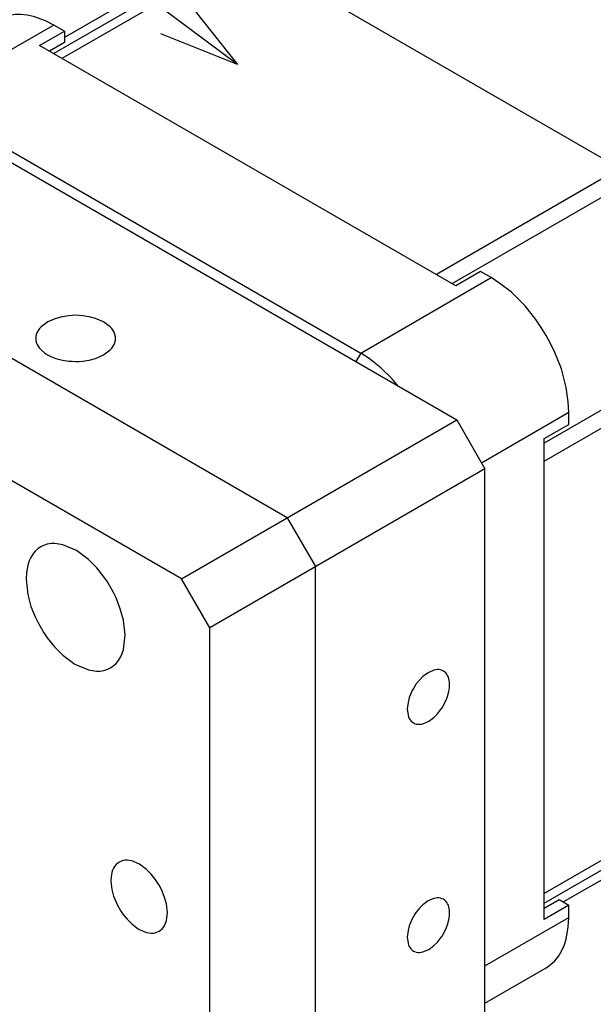
# Model space of a CAD drawing. Extents: x 0 to 594, y 0 to 420.
# Drawn here: x 495 to 524, y 326 to 375 of the extents above; entities that cross this region are included whole.
import ezdxf

# ---------------------------------------------------------------- set-up
doc = ezdxf.new("R2010")
doc.units = 0
doc.header["$MEASUREMENT"] = 0
doc.linetypes.add('CENTER', pattern=[10.16, 6.35, -1.27, 1.27, -1.27])
doc.layers.get('0').update_dxf_attribs({"linetype": 'CONTINUOUS'})
for name, color, linetype in [('Center', 1, 'CENTER'), ('Dims', 6, 'CONTINUOUS'), ('Object', 7, 'CONTINUOUS')]:
    doc.layers.add(name, color=color, linetype=linetype)
doc.styles.get("Standard").update_dxf_attribs({"font": 'simplex.shx', "width": 0.8, "height": 4, "bigfont": 'bigfont.shx'})
doc.dimstyles.get("Standard").update_dxf_attribs({"dimtxt": 4, "dimasz": 4, "dimexe": 1.25, "dimexo": 1.25, "dimgap": 0.65, "dimtad": 1, "dimdec": 4, "dimdsep": 46, "dimtxsty": 'STANDARD', "dimblk": 'OPEN30', "dimcen": 5, "dimclrt": 7, "dimadec": 0, "dimazin": 0, "dimtfac": 1, "dimtdec": 4, "dimtmove": 0, "dimatfit": 3, "dimldrblk": 'OPEN30', "dimfxl": 1, "dimtolj": 1, "dimtzin": 0, "dimarcsym": 0})

# ---------------------------------------------------------------- blocks, each defined once
blk = doc.blocks.new('A$C32720')
at = {"layer": 'Center'}
blk.add_point((0, 0), dxfattribs=at)
at = {"layer": 'Object'}
for p, q in [((5.198276, 14.722316), (-3.394112, 9.761497)), ((5.2829, 14.274616), (-3.922451, 8.959903)), ((-3.508913, 8.721147), (5.683475, 14.028376)), ((24.183052, 3.347637), (5.374012, 14.207044)), ((-3.924442, 10.389922), (-10.46518, 6.613624)), ((-3.394112, 10.083736), (-3.924442, 10.389922)), ((-4.631549, 9.369301), (-3.394112, 10.083736)), ((-3.394112, 10.083736), (-3.394112, 9.519376)), ((-3.394112, 9.519376), (-4.142799, 9.087121)), ((16.228101, -2.674027), (-4.631549, 9.369301)), ((-10.46518, 6.613624), (11.45513, -6.042076)), ((16.030527, -2.559957), (27.79558, 4.232601)), ((24.525381, 3.249421), (15.246886, -2.107522)), ((17.465538, -1.959592), (16.228101, -2.674027)), ((17.995868, -2.265778), (17.465538, -1.959592)), ((11.45513, -6.042076), (17.995868, -2.265778)), ((32.412572, -3.764262), (20.647518, -10.556821)), ((20.647518, -11.461691), (32.597623, -4.562293)), ((11.45513, -6.042076), (11.207643, -6.470737)), ((17.500893, -11.533015), (21.884955, -9.001875)), ((21.884955, -9.614247), (21.884955, -9.001875)), ((20.647518, -10.328682), (21.884955, -9.614247)), ((20.647518, -34.415328), (20.647518, -10.328682)), ((32.597623, -26.219622), (20.647518, -33.11902)), ((20.647518, -33.596532), (32.412572, -26.803974)), ((21.605887, -33.539773), (30.200808, -28.577492)), ((20.647518, -33.850968), (21.396206, -33.418714)), ((21.396206, -33.418714), (21.884955, -33.700893)), ((21.884955, -33.700893), (20.647518, -34.415328)), ((21.884955, -34.313266), (21.884955, -33.700893)), ((17.67767, -36.742344), (21.884955, -34.313266)), ((17.67767, -38.602465), (20.745869, -36.831039))]:
    blk.add_line(p, q, dxfattribs=at)
for points in [[(-3.924442, 10.389922), (-4.341112, 10.596666), (-4.931013, 10.818048), (-5.259285, 10.888882), (-5.568042, 10.918108), (-5.849979, 10.916803), (-6.155132, 10.865672), (-6.461493, 10.761024), (-6.674443, 10.662331)], [(21.884955, -9.001875), (21.850044, -8.48174), (21.752438, -7.763078), (21.514459, -6.833163), (21.181621, -6.020027), (20.975548, -5.593847), (20.745867, -5.168795), (20.492602, -4.757361), (20.226556, -4.365806), (19.688779, -3.670992), (19.002437, -2.999939), (18.428862, -2.556079), (17.995868, -2.265778)], [(13.353814, -7.70983), (13.008047, -7.31351), (12.461699, -6.776237), (11.879806, -6.319807), (11.45513, -6.042076)], [(20.745868, -36.831039), (20.937814, -36.695965), (21.181622, -36.482973), (21.378479, -36.244269), (21.520578, -36.000757), (21.649647, -35.718752), (21.752438, -35.399043), (21.855666, -34.777484), (21.884955, -34.313266)]]:
    blk.add_lwpolyline(points, dxfattribs=at)
blk = doc.blocks.new('A$C6537')
at = {"layer": 'Center'}
blk.add_point((0, 0), dxfattribs=at)
at = {"layer": 'Object', "color": 3}
for p, q in [((-16.263456, 9.389713), (16.263456, -9.389713)), ((7.778175, -14.288693), (-24.748737, 4.490733)), ((2.474874, -17.350556), (-30.052038, 1.42887)), ((2.474874, -17.350556), (16.263456, -9.389713)), ((16.263456, -9.389713), (17.67767, -11.839202)), ((17.67767, -11.839202), (3.889088, -19.800046)), ((17.67767, -42.866069), (17.67767, -11.839202)), ((7.778175, -14.288693), (9.192389, -16.738183)), ((9.192389, -47.765049), (9.192389, -16.738183)), ((3.889088, -19.800046), (2.474874, -17.350556)), ((3.889088, -50.826912), (3.889088, -19.800046))]:
    blk.add_line(p, q, dxfattribs=at)
for points in [[(-0.828427, -5.307229), (-0.836206, -5.222151), (-0.858811, -5.106717), (-0.897429, -5.001711), (-0.949041, -4.912298), (-1.017686, -4.818694), (-1.096376, -4.729878), (-1.435618, -4.475091), (-1.828427, -4.307228), (-2.151898, -4.220875), (-2.48113, -4.17007), (-2.654493, -4.156886), (-2.828427, -4.152528), (-3.002361, -4.156886), (-3.175723, -4.17007), (-3.504956, -4.220875), (-3.828427, -4.307228), (-4.221235, -4.475091), (-4.560478, -4.729878), (-4.639167, -4.818694), (-4.707812, -4.912298), (-4.759425, -5.001711), (-4.798042, -5.106717), (-4.820648, -5.222151), (-4.828427, -5.307229)], [(-4.828427, -5.307229), (-4.820789, -5.392235), (-4.798042, -5.50774), (-4.758662, -5.613135), (-4.707812, -5.70216), (-4.642471, -5.794079), (-4.560478, -5.884579), (-4.383506, -6.030098), (-4.24264, -6.123726)], [(-4.24264, -6.123726), (-4.072468, -6.207285), (-3.828427, -6.307229), (-3.49253, -6.401501), (-3.175723, -6.444387), (-3.003668, -6.456738), (-2.828427, -6.46193), (-2.654115, -6.457812), (-2.48113, -6.444387), (-2.152137, -6.393429), (-1.828427, -6.307229), (-1.435542, -6.139414), (-1.096376, -5.884579), (-1.017689, -5.795762), (-0.949041, -5.70216), (-0.897428, -5.612747), (-0.858811, -5.50774), (-0.836206, -5.392307), (-0.828427, -5.307229)], [(-4.578427, -15.748335), (-4.700574, -15.834291), (-4.855725, -15.969832), (-4.980997, -16.121735), (-5.071424, -16.276697), (-5.153559, -16.456154), (-5.218971, -16.659606), (-5.284662, -17.055143), (-5.3033, -17.350555)], [(-1.078426, -21.810513), (-0.956293, -21.72428), (-0.801129, -21.589016), (-0.675778, -21.438609), (-0.585429, -21.282151), (-0.503632, -21.096214), (-0.437882, -20.899242), (-0.348578, -20.162167), (-0.437882, -19.419968), (-0.590048, -18.854175), (-0.801129, -18.310754), (-0.93284, -18.036479), (-1.078427, -17.769061), (-1.237224, -17.50927), (-1.408898, -17.258068), (-1.773974, -16.803555), (-2.187883, -16.38888), (-2.785994, -15.940441), (-3.468972, -15.649243), (-3.672429, -15.607698), (-3.874354, -15.585568), (-4.055025, -15.585583), (-4.247956, -15.618937), (-4.442681, -15.685681), (-4.578427, -15.748335)], [(-5.3033, -17.350555), (-5.281038, -17.681573), (-5.218971, -18.13888), (-5.067936, -18.730434), (-4.855724, -19.248094), (-4.723895, -19.519659), (-4.578426, -19.789787), (-4.419663, -20.050362), (-4.247956, -20.30078), (-3.882858, -20.754796), (-3.468971, -21.169968), (-2.870866, -21.618565), (-2.187882, -21.909605), (-1.984424, -21.951144), (-1.782499, -21.97328), (-1.601828, -21.973266), (-1.408897, -21.939911), (-1.214173, -21.873166), (-1.078426, -21.810513)], [(15.599243, -21.971116), (15.541066, -21.944264), (15.457613, -21.915659), (15.374928, -21.901365), (15.297497, -21.901358), (15.210958, -21.910843), (15.123762, -21.928647), (14.831057, -22.053447), (14.574724, -22.245635), (14.397334, -22.423353), (14.240873, -22.618144), (14.167299, -22.725802), (14.099243, -22.837141), (14.036849, -22.951749), (13.980401, -23.069295), (13.889938, -23.30219), (13.824724, -23.544673), (13.786451, -23.862758), (13.824724, -24.178647), (13.852902, -24.263064), (13.887958, -24.342751), (13.926679, -24.409805), (13.980401, -24.474265), (14.0469, -24.532235), (14.099243, -24.569192)], [(15.909903, -22.657781), (15.901915, -22.531176), (15.873762, -22.36166), (15.845728, -22.274467), (15.810527, -22.197556), (15.771773, -22.131144), (15.718085, -22.066043), (15.651592, -22.007954), (15.599243, -21.971116)], [(14.099243, -24.569192), (14.15742, -24.596043), (14.240873, -24.624648), (14.323558, -24.638943), (14.400988, -24.638949), (14.487528, -24.629462), (14.574724, -24.61166), (14.867431, -24.486928), (15.123762, -24.294673), (15.301142, -24.116742), (15.457612, -23.922164), (15.531201, -23.814841), (15.599243, -23.703166), (15.661586, -23.587397), (15.718085, -23.471012), (15.809032, -23.249158), (15.873762, -22.995635), (15.900362, -22.799646), (15.909903, -22.657781)], [(-0.646446, -31.540187), (-0.716245, -31.589304), (-0.804902, -31.666756), (-0.876487, -31.753558), (-0.928159, -31.842107), (-0.975093, -31.944654), (-1.012472, -32.060912), (-1.050009, -32.286934), (-1.06066, -32.45574)], [(1.353554, -35.004288), (1.423344, -34.955012), (1.51201, -34.877718), (1.583639, -34.791772), (1.635267, -34.702367), (1.682008, -34.596117), (1.719579, -34.483562), (1.77061, -34.062376), (1.719579, -33.638263), (1.632628, -33.314952), (1.51201, -33.004426), (1.436746, -32.847697), (1.353554, -32.694887), (1.262812, -32.546435), (1.164713, -32.402891), (0.956098, -32.143169), (0.719579, -31.906212), (0.377801, -31.649961), (-0.012472, -31.483562), (-0.128733, -31.459822), (-0.244119, -31.447177), (-0.34736, -31.447185), (-0.457606, -31.466244), (-0.568877, -31.504384), (-0.646446, -31.540187)], [(-1.06066, -32.45574), (-1.047938, -32.644894), (-1.012472, -32.906212), (-0.926166, -33.244243), (-0.804902, -33.540049), (-0.729571, -33.695228), (-0.646446, -33.849588), (-0.555724, -33.998487), (-0.457606, -34.141584), (-0.248978, -34.401021), (-0.012471, -34.638263), (0.329303, -34.894603), (0.719579, -35.060912), (0.835841, -35.084649), (0.951227, -35.097298), (1.054467, -35.09729), (1.164714, -35.07823), (1.275985, -35.04009), (1.353554, -35.004288)], [(15.599243, -33.402066), (15.541066, -33.375215), (15.457613, -33.34661), (15.374928, -33.332316), (15.297497, -33.332309), (15.210958, -33.341793), (15.123762, -33.359598), (14.831057, -33.484397), (14.574724, -33.676585), (14.397334, -33.854304), (14.240873, -34.049095), (14.167299, -34.156753), (14.099243, -34.268092), (14.036849, -34.382699), (13.980401, -34.500246), (13.889938, -34.73314), (13.824724, -34.975623), (13.786451, -35.293709), (13.824724, -35.609598), (13.852902, -35.694014), (13.887958, -35.773702), (13.926679, -35.840755), (13.980401, -35.905215), (14.0469, -35.963186), (14.099243, -36.000143)], [(15.909903, -34.088732), (15.901915, -33.962127), (15.873762, -33.792611), (15.845728, -33.705417), (15.810527, -33.628507), (15.771773, -33.562095), (15.718085, -33.496994), (15.651592, -33.438905), (15.599243, -33.402066)], [(14.099243, -36.000143), (14.15742, -36.026994), (14.240873, -36.055599), (14.323558, -36.069894), (14.400988, -36.0699), (14.487528, -36.060413), (14.574724, -36.042611), (14.867431, -35.917879), (15.123762, -35.725623), (15.301142, -35.547692), (15.457612, -35.353114), (15.531201, -35.245792), (15.599243, -35.134117), (15.661586, -35.018348), (15.718085, -34.901963), (15.809032, -34.680109), (15.873762, -34.426585), (15.900362, -34.230597), (15.909903, -34.088732)]]:
    blk.add_lwpolyline(points, dxfattribs=at)
blk = doc.blocks.new('_Open30')
at = {"color": 0, "linetype": 'ByBlock', "lineweight": -2}
for p, q in [((-1, 0.268), (0, 0)), ((0, 0), (-1, -0.268)), ((0, 0), (-1, 0))]:
    blk.add_line(p, q, dxfattribs=at)

msp = doc.modelspace()

# ---------------------------------------------------------------- block references
at = {"layer": 'Object'}
for name in ['A$C32720', 'A$C6537']:
    msp.add_blockref(name, (500.52882, 364.60022), dxfattribs=at)

# ---------------------------------------------------------------- leaders
at = {"layer": 'Dims', "annotation_type": 0, "has_hookline": 1, "hookline_direction": 1, "text_width": 20.87619}
msp.add_leader([(505.80945, 373.01163), (488.2569, 386.1183), (484.14874, 386.1183)], dimstyle='Standard', override={"dimtad": 0}, dxfattribs=at)

doc.saveas('drawing.dxf')
